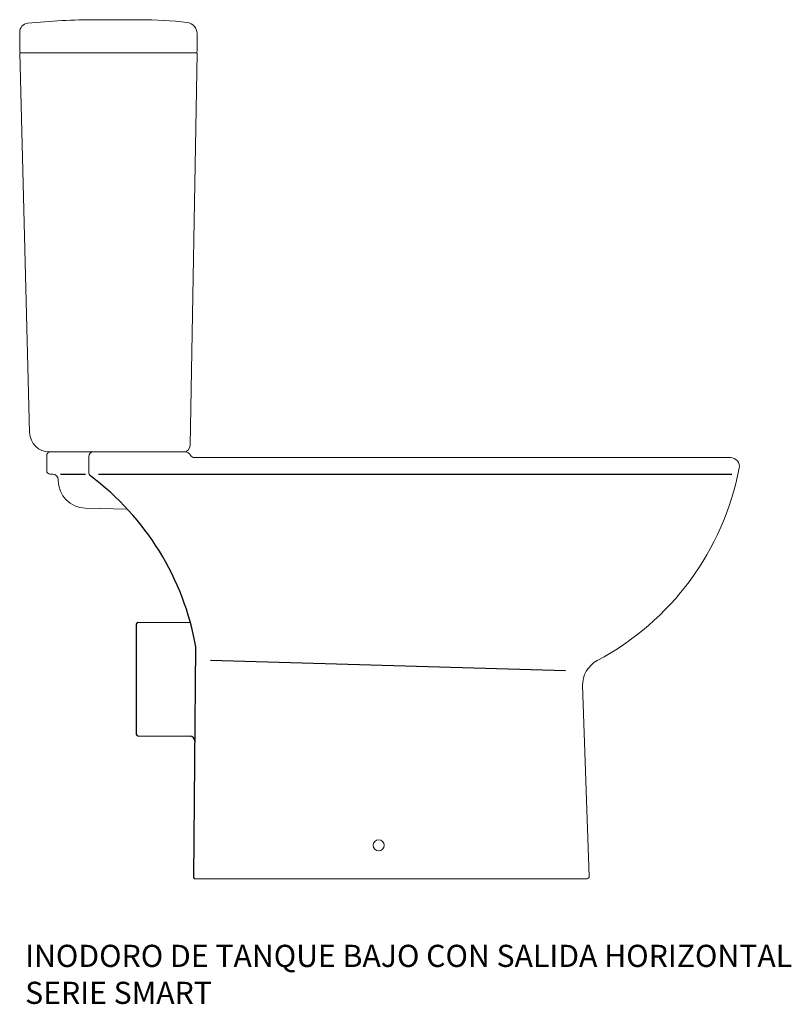
# Model space of a CAD drawing. Units: inches. Extents: x 63 to 759, y 26 to 915.
import ezdxf

# ---------------------------------------------------------------- set-up
doc = ezdxf.new("R2010")
doc.units = ezdxf.units.IN
doc.header["$MEASUREMENT"] = 0

# ---------------------------------------------------------------- blocks, each defined once
blk = doc.blocks.new('25180-L')
at = {"linetype": 'Continuous', "lineweight": 15}
for p, q in [((70, 775), (68.98, 775)), ((110, 775), (68.98, 775)), ((0, 746.5), (0, 763.85)), ((160, 762.49), (160, 746.5)), ((0, 745), (160, 745)), ((0, 745), (8.97, 402.53)), ((160, 745), (153.82, 390.9)), ((24.39, 382), (24.39, 368)), ((26.96, 385), (149.53, 385)), ((62.39, 366.89), (62.39, 381)), ((157.59, 380), (641.39, 380)), ((27.39, 365), (29.8, 365)), ((34.8, 360), (34.8, 359.3)), ((97.19, 333.42), (59.36, 334.3)), ((513.95, 2.07), (507.92, 174.74)), ((158.16, 0), (511.95, 0))]:
    blk.add_line(p, q, dxfattribs=at)
for p, q in [((36.7, 365), (59.27, 365)), ((71.23, 365), (642.55, 365)), ((106.66, 231.02), (153.98, 231.43)), ((105.17, 229.52), (105.17, 130.5)), ((157.16, 1.01), (158.98, 209.33)), ((172.1, 197.26), (492.55, 187.79)), ((106.66, 129), (153.28, 128.59))]:
    blk.add_line(p, q)
blk.add_circle((323.95, 30.14), 5, dxfattribs=at)
for centre, radius, start, end in [((68.98, 175), 600, 90, 95.91261), ((108.74, 425), 350, 83.02951, 90), ((8, 763.85), 8, 95.91261, 180), ((150, 762.49), 10, 0, 83.02951), ((1.5, 746.5), 1.5, 180, 270), ((158.5, 746.5), 1.5, 270, 0), ((26.96, 403), 18, 181.5, 270), ((147.82, 391), 6, 270, 359), ((27.39, 382), 3, 90, 180), ((66.39, 381), 4, 90, 180), ((149.53, 380), 5, 26.3878, 90), ((157.59, 384), 4, 206.3878, 270), ((641.39, 372), 8, 349.16681, 90), ((27.39, 368), 3, 180, 270), ((29.8, 360), 5, 0, 90), ((67.39, 366.89), 5, 180, 223.80812), ((403.7, 417.48), 250, 298.03081, 349.16681), ((59.8, 359.3), 25, 180, 268.99221), ((532.94, 174.74), 25, 118.03081, 182), ((511.95, 2), 2, 270, 2)]:
    blk.add_arc(centre, radius, start, end, dxfattribs=at)
at = {"linetype": 'Continuous'}
for centre, radius, start, end in [((-83.25, 166.14), 246.05, 10.10841, 53.30409), ((158.16, 1), 1, 179.5, 269.5)]:
    blk.add_arc(centre, radius, start, end, dxfattribs=at)
for centre, radius, start, end in [((106.67, 229.52), 1.5, 90.5, 180), ((106.67, 130.5), 1.5, 180, 269.5), ((153.23, 123.59), 5, 359.5, 89.5)]:
    blk.add_arc(centre, radius, start, end)

msp = doc.modelspace()

# ---------------------------------------------------------------- block references
msp.add_blockref('25180-L', (62.56, 139.53))

# ---------------------------------------------------------------- texts
at = {"insert": (67.51, 79.91), "char_height": 20, "width": 1133.1852, "attachment_point": 1}
msp.add_mtext('{\\fTimes New Roman|b0|i0|c0|p18;\\C0;INODORO DE TANQUE BAJO CON SALIDA HORIZONTAL\\PSERIE SMART}', dxfattribs=at)

doc.saveas('drawing.dxf')
